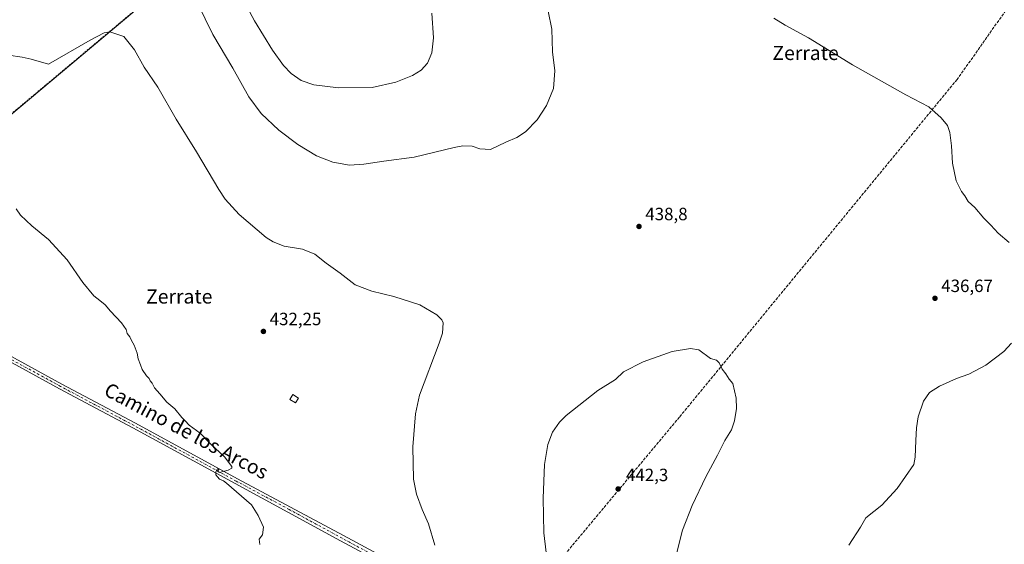
# Model space of a CAD drawing. Units: metres. Extents: x 566693 to 570144, y 4710245 to 4712592.
# Drawn here: x 568988 to 569543, y 4711762 to 4712058 of the extents above; entities that cross this region are included whole.
import ezdxf
from ezdxf.enums import TextEntityAlignment as Align

# ---------------------------------------------------------------- set-up
doc = ezdxf.new("R2010")
doc.units = ezdxf.units.M
doc.header["$MEASUREMENT"] = 0
for name, pattern in [('DGN Style 2', [1.648017, 0.98881, -0.659207]), ('DGN Style 3', [2.307223, 1.648017, -0.659207]), ('DGN Style 4', [2.638475, 1.318413, -0.659207, 0.001648, -0.659207])]:
    doc.linetypes.add(name, pattern=pattern)
for name, color, linetype, lineweight in [('Alambrada', 7, 'DGN Style 2', 0), ('Conducción de hidrocarburos lineal', 6, 'DGN Style 3', 0), ('Cultivos herbáceos CxS', 92, 'Continuous', 0), ('Curva de nivel normal', 30, 'Continuous', 0), ('Edificación ligera Cxs', 1, 'Continuous', 0), ('Instalación de hidrocarburos Cxs', 135, 'Continuous', 0), ('Instalación deportiva CxS', 7, 'Continuous', 0), ('Núcleo urbano CxS', 7, 'Continuous', 0), ('Pista no pavimentada Cxs', 111, 'Continuous', 0), ('Pista no pavimentada eje', 91, 'DGN Style 4', 0), ('Punto de cota en terreno', 7, 'Continuous', 0), ('Rótulo de punto de cota en terreno', 7, 'Continuous', 0), ('Texto cartográfico', 7, 'Continuous', 0)]:
    doc.layers.add(name, color=color, linetype=linetype, lineweight=lineweight)
doc.styles.add('Style-Arial', font='txt')

# ---------------------------------------------------------------- blocks, each defined once
blk = doc.blocks.new('5PATER')
at = {"layer": 'Instalación de hidrocarburos Cxs', "linetype": 'Continuous', "lineweight": 0}
h = blk.add_hatch(color=51, dxfattribs=at)
edge = h.paths.add_edge_path()
edge.add_ellipse((0, 0), major_axis=(-0.11, -0.111), ratio=0.999422, start_angle=0, end_angle=360)

msp = doc.modelspace()

# ---------------------------------------------------------------- linework, layer by layer
at = {"layer": 'Alambrada', "color": 7, "linetype": 'DGN Style 2', "lineweight": 0}
msp.add_polyline3d([(568546.01, 4711717.77, 426.21), (568601.65, 4711773.43, 426.6), (568692.62, 4711865.04, 427.63), (568800.04, 4711973.72, 429.15), (568804.5, 4711971.08, 428.79), (568887.91, 4711924.9, 428.94), (569133.68, 4712130.88, 446.48)], dxfattribs=at)
at = {"layer": 'Conducción de hidrocarburos lineal', "color": 6, "linetype": 'DGN Style 3', "lineweight": 0}
msp.add_polyline3d([(569911.52, 4712590.4, 441.85), (569596.92, 4712138.03, 434.78), (569516.12, 4712023.86, 434.26), (569359.54, 4711833.49, 441.26), (569264.93, 4711720.14, 437.29), (568888.56, 4711261.08, 424.92), (568664.29, 4710988.88, 425.05), (568562.21, 4711060.78, 426.05), (568208.48, 4711321.82, 428.5), (568174.77, 4711354.59, 430.08), (568070.12, 4711460.72, 430.77)], dxfattribs=at)
at = {"layer": 'Cultivos herbáceos CxS', "color": 92, "linetype": 'Continuous', "lineweight": 0}
for points in [[(568887.91, 4711924.9, 428.62), (569081.59, 4712087.22, 440.27), (569133.68, 4712130.88, 445.87), (569135.46, 4712132.21, 446.16), (569150.64, 4712143.58, 446.77), (569189.67, 4712136.92, 445.2), (569423.19, 4712262.22, 435.48), (569423.19, 4712292.6, 435.08), (569421.3, 4712337.53, 435.43), (569115.86, 4712183.42, 443.16), (569103.02, 4712224.15, 442.71), (569102.11, 4712225.75, 442.69), (569064.12, 4712293.2, 448.88), (569061.44, 4712296.16, 449.41), (569042.04, 4712317.59, 451.88), (568976.41, 4712390.04, 454.12)], [(568887.91, 4711924.9, 428.62), (569081.59, 4712087.22, 440.27), (569133.68, 4712130.88, 445.87), (569135.46, 4712132.21, 446.16), (569150.64, 4712143.58, 446.77)]]:
    msp.add_polyline3d(points, dxfattribs=at)
at = {"layer": 'Curva de nivel normal', "color": 30, "linetype": 'Continuous', "lineweight": 0, "flags": 128}
for points, elevation in [([(569285.54, 4712062.44), (569287.6, 4712052.18), (569287.9, 4712039.46), (569289.37, 4712028.75), (569288.54, 4712018.75), (569284.66, 4712009.14), (569279.4, 4712001.1), (569272.68, 4711994.29), (569267.95, 4711991.19), (569261.66, 4711988.46), (569253, 4711984.38), (569246.94, 4711984.73), (569242.74, 4711986.18), (569237.43, 4711986.39), (569232.54, 4711985.57), (569209.94, 4711979.97), (569192.78, 4711977.8), (569181.62, 4711976.04), (569173.44, 4711975.56), (569164.18, 4711977.25), (569154.97, 4711980.83), (569144.33, 4711987.14), (569133.72, 4711995.19), (569123.62, 4712004.76), (569116.67, 4712014.15), (569107.66, 4712030.15), (569096.37, 4712049.19), (569083.37, 4712075.86)], 440), ([(569113.25, 4712069.6), (569119.95, 4712056.92), (569130.02, 4712040.38), (569136.2, 4712031.69), (569140.66, 4712027.15), (569146.16, 4712023.32), (569153.34, 4712020.83), (569167.27, 4712019.14), (569186.27, 4712019.36), (569199.61, 4712022.42), (569208.94, 4712026.17), (569213.9, 4712029.16), (569217.47, 4712033.12), (569219.92, 4712038.94), (569220.81, 4712047.25), (569219.9, 4712061.24)], 445), ([(569412.79, 4712058.46), (569419.2, 4712054.47), (569432.36, 4712047.29), (569457.14, 4712032.04), (569487.21, 4712015.11), (569500.17, 4712008.34), (569507.18, 4712002.21), (569510.65, 4711997.88), (569512.1, 4711993.9), (569512.99, 4711986.41), (569513.6, 4711976.62), (569515.56, 4711966.78), (569518.72, 4711960.74), (569520.53, 4711958.27), (569522.39, 4711955.07), (569526.22, 4711951.74), (569531.19, 4711945.61), (569535.16, 4711941.68), (569539.31, 4711937.25), (569545.45, 4711931.87)], 435), ([(569221.58, 4711761.36), (569218, 4711773.34), (569214.54, 4711781.38), (569211.24, 4711789.99), (569209.61, 4711798.44), (569209.23, 4711816.75), (569210.68, 4711835.36), (569212.92, 4711845.9), (569223.98, 4711875.12), (569225.88, 4711880.84), (569226.27, 4711886.73), (569225.63, 4711888.39), (569222.78, 4711891.25), (569213.11, 4711896.75), (569198.59, 4711901.45), (569186.17, 4711904.48), (569176.7, 4711908.17), (569168.18, 4711914.58), (569160.3, 4711920.34), (569153.93, 4711925.36), (569146.93, 4711928.16), (569136.68, 4711929.87), (569130.42, 4711932.3), (569126.59, 4711934.84), (569111.34, 4711947.73), (569103.46, 4711956.46), (569099.8, 4711961.8), (569087.22, 4711983.15), (569075.76, 4712001.44), (569065.34, 4712019.59), (569057.77, 4712030.88), (569052.26, 4712040.54), (569046.18, 4712048.05), (569041.23, 4712049.84), (569038.3, 4712050.78), (569035.18, 4712050.2), (569027.26, 4712046.06), (569003.71, 4712032.54), (568994.05, 4712035.32), (568988.98, 4712036.39), (568981.25, 4712037.64)], 435), ([(569122.89, 4711761.73), (569122.57, 4711764.73), (569124.52, 4711767.06), (569125.01, 4711771.4), (569122.02, 4711778.08), (569118.24, 4711784.11), (569104.07, 4711796.21), (569102.37, 4711797.51), (569100.15, 4711798.62), (569099.1, 4711799.92), (569098.05, 4711800.95), (569098.08, 4711802.73), (569099.08, 4711804.4), (569100.03, 4711804.4), (569099.14, 4711802.92), (569100.19, 4711802.33), (569105.16, 4711803.56), (569107.06, 4711804.73), (569107.08, 4711805.69), (569103.02, 4711811.1), (569095.16, 4711818.4), (569089.32, 4711824.5), (569083.08, 4711828.96), (569080.76, 4711831.33), (569078.92, 4711833.22), (569074.96, 4711838.09), (569070.58, 4711841.88), (569066.46, 4711846.59), (569063.5, 4711849.96), (569062.16, 4711852.63), (569061.17, 4711853.97), (569060.49, 4711855.29), (569058.98, 4711856.78), (569056.5, 4711860.3), (569055.6, 4711863.06), (569054.31, 4711866.45), (569053.79, 4711869.6), (569052.05, 4711874.12), (569050.55, 4711876.74), (569049.64, 4711878.71), (569048.14, 4711880.61), (569047.56, 4711882.86), (569044.86, 4711886.62), (569038.65, 4711893.28), (569035.66, 4711896.8), (569032.78, 4711899.26), (569029.33, 4711901.8), (569023.14, 4711909.48), (569014.34, 4711922.26), (569003.73, 4711933.55), (568994.37, 4711941.42), (568988.05, 4711947.34), (568985.61, 4711950.94)], 430), ([(569365.82, 4711872.23), (569355.45, 4711870.42), (569339.02, 4711864.61), (569328.01, 4711859.02), (569323.44, 4711854.76), (569313.51, 4711848.52), (569295.73, 4711834.43), (569291.92, 4711830.58), (569288.04, 4711825.06), (569285.26, 4711818.06), (569283.56, 4711806.84), (569282.77, 4711787.84), (569283.12, 4711768.18), (569285.39, 4711749.3)], 440), ([(569358.03, 4711757.26), (569361.26, 4711769.7), (569366.79, 4711783.76), (569374.5, 4711799.78), (569381.03, 4711812.06), (569385.15, 4711820.4), (569388.86, 4711826.4), (569390.69, 4711831.4), (569391.69, 4711838.35), (569391.47, 4711844.25), (569389.59, 4711852.45), (569387.63, 4711854.95), (569385.79, 4711857.85), (569383.64, 4711860.63), (569382.03, 4711864.14), (569380.48, 4711865.6), (569377.12, 4711866.53), (569370.57, 4711871.36), (569365.82, 4711872.23)], 440), ([(569546.83, 4711875.2), (569542.43, 4711870.46), (569532.29, 4711862.83), (569522.81, 4711857.8), (569515.88, 4711855.2), (569506.29, 4711851.01), (569500.5, 4711847.45), (569497.26, 4711842.49), (569494.23, 4711833.59), (569493.21, 4711827.4), (569492.92, 4711820.41), (569492.5, 4711810.99), (569491.69, 4711806.73), (569482.31, 4711793.22), (569473.63, 4711783.87), (569469.28, 4711780.28), (569464.7, 4711776.7), (569461.63, 4711771.4), (569455.16, 4711761.4)], 435)]:
    msp.add_lwpolyline(points, dxfattribs=dict(at, elevation=elevation))
at = {"layer": 'Edificación ligera Cxs', "color": 1, "linetype": 'Continuous', "lineweight": 0}
msp.add_polyline3d([(569144.69, 4711844.25, 432.53), (569143, 4711841.55, 432.68), (569139.87, 4711843.52, 432.44), (569141.57, 4711846.22, 432.49), (569144.69, 4711844.25, 432.53)], dxfattribs=at)
msp.add_3dface([(569144.69, 4711844.25, 432.68), (569143, 4711841.55, 432.68), (569139.87, 4711843.52, 432.68), (569141.57, 4711846.22, 432.68)], dxfattribs=at)
at = {"layer": 'Instalación deportiva CxS', "color": 7, "linetype": 'Continuous', "lineweight": 0}
for points in [[(568976.41, 4712390.04, 454.09), (569042.04, 4712317.59, 451.75), (569061.44, 4712296.16, 449.28), (569064.12, 4712293.2, 448.81), (569102.11, 4712225.75, 442.76), (569103.02, 4712224.15, 442.75), (569124.05, 4712157.47, 444.74), (569128.42, 4712146.75, 445.47), (569130.13, 4712146.51, 445.68), (569150.64, 4712143.58, 446.99), (569135.46, 4712132.21, 446.62), (569133.68, 4712130.88, 446.48), (569081.59, 4712087.22, 440.52), (568887.91, 4711924.9, 428.94)], [(569081.59, 4712087.22, 440.52), (568887.91, 4711924.9, 428.94), (568852.14, 4711944.7, 428.88), (568815.61, 4711964.93, 428.42), (568804.5, 4711971.08, 428.79), (568800.04, 4711973.72, 429.15), (568703.44, 4711875.98, 427.72), (568692.62, 4711865.04, 427.63), (568666.34, 4711838.57, 427.49)]]:
    msp.add_polyline3d(points, dxfattribs=at)
at = {"layer": 'Núcleo urbano CxS', "color": 7, "linetype": 'Continuous', "lineweight": 0}
for points in [[(568976.41, 4712390.04, 454.12), (569042.04, 4712317.59, 451.88), (569061.44, 4712296.16, 449.41), (569064.12, 4712293.2, 448.88), (569102.11, 4712225.75, 442.69), (569103.02, 4712224.15, 442.71), (569115.86, 4712183.42, 443.16), (569124.05, 4712157.47, 444.52), (569128.42, 4712146.75, 445.11), (569130.13, 4712146.51, 445.38), (569150.64, 4712143.58, 446.77), (569135.46, 4712132.21, 446.16), (569133.68, 4712130.88, 445.87), (569081.59, 4712087.22, 440.27), (568887.91, 4711924.9, 428.62)], [(568887.91, 4711924.9, 428.62), (569081.59, 4712087.22, 440.27), (569133.68, 4712130.88, 445.87), (569135.46, 4712132.21, 446.16), (569150.64, 4712143.58, 446.77)]]:
    msp.add_polyline3d(points, dxfattribs=at)
at = {"layer": 'Pista no pavimentada Cxs', "color": 111, "linetype": 'Continuous', "lineweight": 0}
for points in [[(569214.23, 4711739.2, 434.41), (569168.51, 4711763.71, 432.33), (569108.99, 4711796.13, 430.3), (569051.4, 4711827.48, 429.55), (569009.91, 4711849.54, 428.98), (568962.15, 4711875.66, 428.47)], [(569229.47, 4711730.79, 435.24), (569214.23, 4711739.2, 434.41), (569168.51, 4711763.71, 432.33), (569108.99, 4711796.13, 430.3), (569051.4, 4711827.48, 429.55), (569009.91, 4711849.54, 428.98), (568962.15, 4711875.66, 428.47)], [(568963.55, 4711878.18, 428.48), (569011.27, 4711852.08, 429.05), (569052.76, 4711830.02, 429.58), (569110.37, 4711798.66, 430.34), (569170.11, 4711766.71, 432.41), (569215.85, 4711742.19, 434.54)], [(568963.55, 4711878.18, 428.48), (569011.27, 4711852.08, 429.05), (569052.76, 4711830.02, 429.58), (569110.37, 4711798.66, 430.34), (569170.11, 4711766.71, 432.41), (569215.85, 4711742.19, 434.54), (569258.76, 4711718.5, 436.62), (569336.15, 4711675.2, 439.25), (569429.47, 4711623.72, 435.4), (569496.41, 4711586.15, 432.56), (569583.54, 4711537.54, 430.16), (569637.52, 4711507.83, 429.66), (569640.47, 4711507.25, 429.67), (569643.66, 4711508.17, 429.64), (569647.76, 4711511.94, 429.68)]]:
    msp.add_polyline3d(points, dxfattribs=at)
at = {"layer": 'Pista no pavimentada eje', "color": 91, "linetype": 'DGN Style 4', "lineweight": 0}
msp.add_polyline3d([(569237.13, 4711728.5, 435.61), (569222.66, 4711736.49, 434.9), (569215.04, 4711740.7, 434.47), (569169.31, 4711765.21, 432.39), (569139.55, 4711781.42, 431.27), (569109.68, 4711797.4, 430.35), (569052.08, 4711828.75, 429.57), (569010.59, 4711850.81, 429.02), (568962.85, 4711876.92, 428.5)], dxfattribs=at)

# ---------------------------------------------------------------- block references
at = {"layer": 'Punto de cota en terreno', "color": 7, "linetype": 'Continuous', "lineweight": 0, "xscale": 10, "yscale": 10, "zscale": 10}
for p in [(569336.78, 4711940.99, 438.8), (569503.67, 4711900.49, 436.67), (569124.96, 4711881.81, 432.25), (569325, 4711793, 442.3)]:
    msp.add_blockref('5PATER', p, dxfattribs=at)

# ---------------------------------------------------------------- texts
at = {"layer": 'Rótulo de punto de cota en terreno', "color": 7, "linetype": 'Continuous', "lineweight": 0, "style": 'Style-Arial'}
for s, p in [('438,8', (569340.31, 4711944.52)), ('436,67', (569507.2, 4711904.02)), ('432,25', (569128.49, 4711885.34)), ('442,3', (569329.41, 4711797.41))]:
    msp.add_text(s, height=7, dxfattribs=at).set_placement(p)
at = {"layer": 'Texto cartográfico', "color": 7, "linetype": 'Continuous', "lineweight": 0, "style": 'Style-Arial'}
for p in [(569430.69, 4712038.82), (569077.49, 4711901.52)]:
    msp.add_text('Zerrate', height=8, dxfattribs=at).set_placement(p, align=Align.MIDDLE_CENTER)
msp.add_text('Camino de los Arcos', height=8, rotation=331.9922, dxfattribs=at).set_placement((569081.53, 4711825.76), align=Align.MIDDLE_CENTER)

doc.saveas('drawing.dxf')
